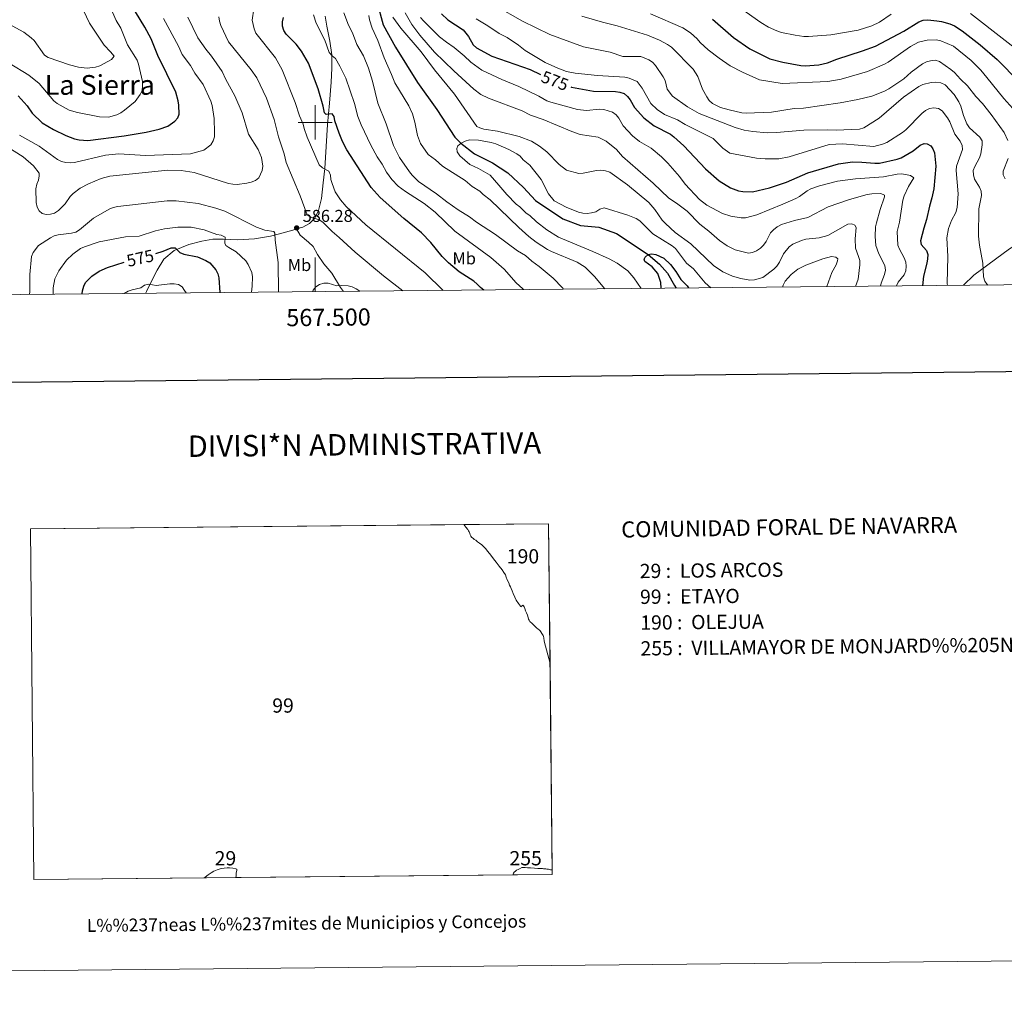
# Model space of a CAD drawing. Units: metres. Extents: x 565854 to 570338, y 716991 to 720005.
# Drawn here: x 567328 to 567902, y 716991 to 717560 of the extents above; entities that cross this region are included whole.
import ezdxf
from ezdxf.enums import TextEntityAlignment as Align

# ---------------------------------------------------------------- set-up
doc = ezdxf.new("R2010")
doc.units = ezdxf.units.M
doc.header["$MEASUREMENT"] = 0
doc.linetypes.add('DGN Style 3', pattern=[67.55973, 48.25695, -19.30278])
for name, color, linetype, lineweight in [('Carátula', 7, 'Continuous', 0), ('Divisiones administrativas específicas', 7, 'Continuous', 0), ('Elementos auxiliares', 7, 'Continuous', 0), ('Entidades rústicas y varios', 7, 'Continuous', 0), ('Hidrografía', 7, 'Continuous', 0), ('Relieve y altimetría', 7, 'Continuous', 0), ('Textos de rotulación', 7, 'Continuous', 0), ('Viales y ferrocarril', 7, 'Continuous', 0)]:
    doc.layers.add(name, color=color, linetype=linetype, lineweight=lineweight)
doc.styles.add('Style-arial', font='arial.shx', dxfattribs={"bigfont": 'arialbig.shx'})
doc.styles.add('Style-Arial Narrow', font='txt')
doc.styles.add('Style-ariali', font='ariali.shx', dxfattribs={"bigfont": 'arialibig.shx'})
doc.styles.add('Style-FANCY', font='FANCY.shx')
doc.styles.add('Style-Times New Roman', font='txt')

# ---------------------------------------------------------------- blocks, each defined once
blk = doc.blocks.new('5PATER_1')
at = {"layer": 'Relieve y altimetría', "linetype": 'Continuous', "lineweight": 0}
h = blk.add_hatch(color=250, dxfattribs=at)
edge = h.paths.add_edge_path()
edge.add_ellipse((0, 0), major_axis=(-1.1, -1.11), ratio=0.999422, start_angle=0, end_angle=360)

msp = doc.modelspace()

# ---------------------------------------------------------------- linework, layer by layer
at = {"layer": 'Carátula', "color": 7, "linetype": 'Continuous', "lineweight": 0}
for p, q in [((567500, 717490), (567500, 717510)), ((567490, 717500), (567510, 717500)), ((567500, 717401.412), (567500, 717421.412))]:
    msp.add_line(p, q, dxfattribs=at)
at = {"layer": 'Carátula', "color": 7, "linetype": 'Continuous', "lineweight": 30, "flags": 128}
msp.add_lwpolyline([(566661.479, 719756.702), (566687.329, 717341.849), (570242.115, 717379.901), (570216.296, 719791.753), (566661.479, 719756.702)], dxfattribs=at)
at = {"layer": 'Carátula', "color": 7, "linetype": 'Continuous', "lineweight": 0, "flags": 128}
for points in [[(567587.856, 717264.1), (567588.911, 717262.896), (567589.467, 717262.148), (567589.856, 717261.411), (567590.132, 717260.56), (567590.318, 717259.774), (567590.662, 717259.025), (567591.195, 717258.344), (567591.862, 717257.867), (567592.315, 717257.489), (567592.745, 717257.066), (567593.57, 717256.568), (567594.678, 717255.735), (567595.865, 717254.96), (567597.155, 717253.803), (567599.329, 717251.834), (567600.737, 717250.094), (567602.463, 717247.909), (567603.963, 717245.776), (567605.497, 717243.791), (567607.178, 717241.445), (567608.938, 717239.27), (567609.95, 717237.842), (567610.861, 717236.413), (567611.422, 717235.137), (567612.009, 717233.432), (567612.809, 717231.678), (567613.292, 717230.345), (567613.783, 717229.372), (567614.307, 717228.489), (567614.847, 717227.066), (567615.478, 717225.532), (567616.392, 717223.439), (567617.228, 717221.649), (567618.615, 717219.673), (567619.685, 717218.065), (567619.98, 717217.732), (567621.085, 717218.707), (567621.492, 717218.375), (567621.867, 717217.827), (567622.201, 717216.852), (567622.684, 717215.487), (567623.223, 717214.188), (567623.761, 717212.935), (567624.244, 717211.58), (567624.421, 717210.502), (567624.651, 717209.908), (567625.206, 717209.285), (567626.52, 717207.994), (567627.891, 717206.68), (567628.991, 717205.521), (567629.997, 717204.778), (567630.54, 717204.278), (567631.14, 717203.778), (567631.617, 717203.142), (567632.108, 717202.259), (567632.562, 717201.632), (567633.005, 717201.12), (567633.11, 717200.549), (567633.263, 717199.74), (567633.492, 717197.765), (567636.9, 717184.734), (567638.114, 717064.498), (567637.911, 717064.55), (567637.248, 717064.553), (567636.036, 717064.827), (567635.059, 717064.954), (567634.419, 717065.035), (567633.194, 717065.151), (567632.476, 717065.278), (567631.15, 717065.295), (567629.745, 717065.379), (567627.78, 717065.532), (567625.544, 717065.63), (567623.747, 717065.772), (567622.399, 717065.799), (567621.41, 717065.837), (567620.511, 717065.784), (567619.047, 717065.014), (567618.259, 717064.704), (567617.425, 717064.256), (567616.749, 717063.799), (567615.992, 717063.093), (567615.686, 717062.544), (567615.392, 717061.983), (567615.165, 717061.543), (567453.691, 717059.951), (567453.882, 717061.061), (567454.037, 717062.803), (567454.268, 717064.127), (567454.306, 717064.991), (567453.846, 717065.151), (567451.96, 717065.518), (567450.063, 717065.66), (567448.693, 717065.664), (567446.873, 717065.582), (567445.299, 717065.295), (567442.903, 717064.461), (567441.012, 717063.692), (567439.446, 717062.743), (567437.655, 717061.637), (567435.818, 717060.285), (567435.288, 717059.77), (567336.077, 717058.789), (567334.114, 717263.23), (567586.717, 717265.723)], [(567636.9, 717184.734), (567633.492, 717197.765), (567633.263, 717199.74), (567633.11, 717200.549), (567633.005, 717201.12), (567632.562, 717201.632), (567632.108, 717202.259), (567631.617, 717203.142), (567631.14, 717203.778), (567630.54, 717204.278), (567629.997, 717204.778), (567628.991, 717205.521), (567627.891, 717206.68), (567626.52, 717207.994), (567625.206, 717209.285), (567624.651, 717209.908), (567624.421, 717210.502), (567624.244, 717211.58), (567623.761, 717212.935), (567623.223, 717214.188), (567622.684, 717215.487), (567622.201, 717216.852), (567621.867, 717217.827), (567621.492, 717218.375), (567621.085, 717218.707), (567619.98, 717217.732), (567619.685, 717218.065), (567618.615, 717219.673), (567617.228, 717221.649), (567616.392, 717223.439), (567615.478, 717225.532), (567614.847, 717227.066), (567614.307, 717228.489), (567613.783, 717229.372), (567613.292, 717230.345), (567612.809, 717231.678), (567612.009, 717233.432), (567611.422, 717235.137), (567610.861, 717236.413), (567609.95, 717237.842), (567608.938, 717239.27), (567607.178, 717241.445), (567605.497, 717243.791), (567603.963, 717245.776), (567602.463, 717247.909), (567600.737, 717250.094), (567599.329, 717251.834), (567597.155, 717253.803), (567595.865, 717254.96), (567594.678, 717255.735), (567593.57, 717256.568), (567592.745, 717257.066), (567592.315, 717257.489), (567591.862, 717257.867), (567591.195, 717258.344), (567590.662, 717259.025), (567590.318, 717259.774), (567590.132, 717260.56), (567589.856, 717261.411), (567589.467, 717262.148), (567588.911, 717262.896), (567587.856, 717264.1), (567586.717, 717265.723), (567636.077, 717266.209)], [(567450.063, 717065.66), (567451.96, 717065.518), (567453.846, 717065.151), (567454.306, 717064.991), (567454.268, 717064.127), (567454.037, 717062.803), (567453.882, 717061.061), (567453.691, 717059.951), (567435.288, 717059.77), (567435.818, 717060.285), (567437.655, 717061.637), (567439.446, 717062.743), (567441.012, 717063.692), (567442.903, 717064.461), (567445.299, 717065.295), (567446.873, 717065.582), (567448.693, 717065.664)], [(567622.399, 717065.799), (567623.747, 717065.772), (567625.544, 717065.63), (567627.78, 717065.532), (567629.745, 717065.379), (567631.15, 717065.295), (567632.476, 717065.278), (567633.194, 717065.151), (567634.419, 717065.035), (567635.059, 717064.954), (567636.036, 717064.827), (567637.248, 717064.553), (567637.911, 717064.55), (567638.114, 717064.498), (567638.14, 717061.77), (567615.165, 717061.543), (567615.392, 717061.983), (567615.686, 717062.544), (567615.992, 717063.093), (567616.749, 717063.799), (567617.425, 717064.256), (567618.259, 717064.704), (567619.047, 717065.014), (567620.511, 717065.784), (567621.41, 717065.837)]]:
    msp.add_lwpolyline(points, close=True, dxfattribs=at)
at = {"layer": 'Carátula', "color": 7, "linetype": 'Continuous', "lineweight": 0}
for points in [[(565883.249, 716991.404), (570338.027, 717035.327), (570308.745, 720005.195), (565853.967, 719961.272)], [(567336.077, 717058.789), (567334.114, 717263.23), (567636.077, 717266.209), (567638.14, 717061.77)]]:
    msp.add_3dface(points, dxfattribs=at)
at = {"layer": 'Divisiones administrativas específicas', "color": 250, "linetype": 'Continuous', "lineweight": 0, "ltscale": 0.5}
msp.add_polyline3d([(568086.167, 717407.192, 587.456), (568088.342, 717419.766, 588.309), (568090.086, 717439.463, 590.345), (568092.697, 717454.453, 590.316), (568093.124, 717464.239, 590.061), (568087.921, 717466.037, 590.442), (568066.588, 717470.183, 592.552), (568045.116, 717471.786, 591.778), (568029.61, 717471.843, 589.506), (568009.016, 717470.901, 586.165), (567991.208, 717467.661, 584.269), (567964.092, 717458.226, 583.553), (567942.7, 717449.533, 583.6), (567924.983, 717438.793, 583.94), (567904.717, 717426.283, 586.205), (567883.929, 717410.978, 583.68), (567877.937, 717405.139, 582.062)], dxfattribs=at)
at = {"layer": 'Elementos auxiliares', "color": 250, "linetype": 'Continuous', "lineweight": 0}
msp.add_3dface([(566755.34, 717394.07), (566733.12, 719707.35), (570149.91, 719741.06), (570173.27, 717427.77)], dxfattribs=at)
at = {"layer": 'Hidrografía', "color": 142, "linetype": 'DGN Style 3', "lineweight": 25}
msp.add_polyline3d([(567535.955, 717570.46, 558.735), (567539.573, 717556.942, 557.85), (567546.784, 717543.944, 556.838), (567559.657, 717523.252, 555.699), (567570.981, 717507.522, 555.699), (567581.45, 717491.448, 555.446), (567584.983, 717487.935, 555), (567592.867, 717481.785, 554.874), (567603.318, 717476.496, 554.494), (567612.401, 717470.69, 554.115), (567621.395, 717462.151, 553.152), (567628.507, 717454.557, 552.52), (567644.313, 717443.801, 552.014), (567654.711, 717439.939, 551.255), (567665.307, 717438.983, 550.369), (567675.707, 717435.292, 548.978), (567694.068, 717423.085, 550), (567700.685, 717417.377, 548.103), (567705.425, 717412.2, 547.344), (567709.462, 717404.978, 546.838), (567710.352, 717403.486, 546.784)], dxfattribs=at)
at = {"layer": 'Relieve y altimetría', "color": 30, "linetype": 'Continuous', "lineweight": 0, "flags": 128}
for points, elevation in [([(567390.625, 717545.225), (567386.629, 717554.93), (567383.953, 717559.393), (567379.784, 717569.126)], 605), ([(567574.589, 717402.148), (567564.046, 717412.426), (567529.573, 717440.343), (567518.144, 717450.995), (567514.794, 717455.012), (567511.723, 717459.685), (567509.872, 717464.37), (567509.126, 717466.818), (567508.912, 717469.371), (567507.947, 717471.676), (567504.307, 717473.618), (567502.412, 717475.291), (567495.355, 717491.54), (567493.55, 717496.539), (567492.995, 717498.991), (567490.932, 717503.967), (567488.356, 717511.552), (567480.732, 717530.691), (567476.865, 717537.593), (567465.458, 717552.038), (567464.411, 717554.623), (567463.296, 717559.571), (567464.288, 717566.164)], 580), ([(567605.039, 717568.012), (567620.77, 717559.022), (567636.7, 717551.2), (567656.457, 717544.038), (567671.955, 717540.96), (567679.274, 717538.504), (567689.783, 717538.356), (567694.507, 717536.42), (567696.612, 717535.064), (567698.332, 717533.249), (567702.809, 717526.688), (567703.934, 717524.455), (567705.146, 717519.331), (567708.313, 717515.262), (567716.966, 717509.188)], 585), ([(567744.584, 717568.977), (567759.783, 717558.208), (567764.307, 717555.561), (567769.2, 717553.435), (567771.9, 717552.503), (567779.865, 717550.833), (567784.949, 717550.146), (567787.575, 717550.107), (567800.641, 717551.021), (567816.577, 717553.885), (567824.525, 717556.334), (567829.062, 717558.512), (567835.705, 717563.158)], 605), ([(567293.12, 717564.882), (567315.911, 717559.132), (567320.997, 717557.254), (567323.342, 717556.325), (567330.079, 717552.646), (567334.374, 717549.369), (567336.237, 717547.696), (567342.192, 717539.309), (567344.346, 717537.772), (567356.889, 717533.506), (567362.003, 717532.2), (567367.037, 717531.659), (567372.047, 717532.305), (567374.493, 717533.109), (567381.276, 717536.691), (567382.776, 717538.587), (567380.654, 717541.247), (567377.001, 717545.002), (567368.427, 717557.925), (567364.916, 717565.182)], 610), ([(567320.894, 717485.572), (567329.872, 717479.908), (567335.792, 717474.663), (567339.043, 717470.414), (567339.188, 717468.858), (567338.777, 717466.393), (567337.703, 717463.963), (567337.232, 717461.416), (567337.42, 717453.373), (567337.994, 717450.75), (567339.154, 717448.468), (567340.918, 717447.057), (567343.194, 717446.423), (567345.692, 717446.521), (567348.142, 717447.191), (567350.307, 717448.808), (567354.193, 717452.539), (567357.089, 717456.895), (567358.95, 717458.716), (567363.038, 717461.662), (567367.855, 717464.301), (567375.178, 717467.417), (567380.221, 717468.729), (567414.023, 717472.14), (567421.841, 717472.038), (567429.463, 717470.933), (567449.408, 717464.505), (567452.022, 717464.016), (567454.6, 717463.948), (567460.138, 717464.55), (567462.713, 717465.17), (567465.155, 717466.193), (567467.121, 717467.741), (567469.031, 717472.023), (567469.459, 717474.487), (567468.624, 717479.579), (567466.69, 717484.346), (567461.2, 717493.273), (567457.355, 717505.532), (567453.225, 717515.53), (567447.887, 717524.954), (567445.765, 717529.618), (567439.603, 717538.649), (567436.275, 717542.688), (567431.588, 717549.253), (567425.857, 717561.298)], 590), ([(567327.68, 717492.515), (567339.15, 717486.193), (567349.762, 717478.48), (567352.207, 717477.303), (567354.629, 717476.686), (567357.193, 717476.463), (567359.763, 717476.756), (567377.739, 717480.928), (567385.553, 717481.667), (567401.127, 717480.839), (567427.418, 717481.829), (567435.158, 717483.813), (567439.25, 717487.011), (567440.556, 717489.256), (567441.312, 717491.638), (567441.318, 717494.144), (567441.103, 717502.232), (567439.961, 717509.802), (567439.109, 717512.34), (567434.715, 717522.179), (567429.951, 717528.793), (567427.275, 717533.272), (567422.512, 717539.668), (567420.281, 717544.438), (567411.525, 717560.528)], 595), ([(567551.171, 717401.917), (567539.751, 717410.725), (567523.373, 717424.349), (567513.965, 717433.008), (567509.841, 717436.393), (567504.475, 717441.84), (567502.35, 717443.367), (567497.464, 717444.862), (567495.283, 717446.107), (567491.253, 717457.294), (567483.151, 717476.687), (567481.834, 717481.774), (567478.535, 717491.68), (567476.037, 717501.807), (567471.643, 717514.207), (567465.968, 717526.084), (567462.748, 717530.649), (567449.537, 717547.087), (567444.949, 717556.591), (567444.154, 717558.961), (567443.916, 717561.544)], 585), ([(567621.364, 717402.609), (567620.984, 717403.056), (567617.092, 717406.528), (567610.237, 717414.62), (567602.373, 717421.342), (567581.429, 717436.717), (567569.887, 717447.725), (567563.457, 717452.739), (567552.68, 717459.843), (567548.468, 717462.974), (567544.788, 717466.703), (567541.668, 717471.04), (567539.098, 717475.661), (567536.149, 717479.985), (567532.355, 717486.861), (567526.801, 717498.605), (567524.843, 717503.494), (567522.86, 717511.155), (567517.911, 717525.773), (567514.361, 717532.878), (567511.772, 717537.306), (567509.842, 717538.844), (567508.243, 717540.768), (567505.671, 717547.921), (567500.594, 717557.883), (567499.075, 717562.685)], 570), ([(567644.828, 717402.84), (567644.099, 717403.738), (567638.652, 717409.308), (567630.588, 717416.128), (567626.37, 717419.106), (567622.558, 717422.492), (567617.941, 717425.253), (567605.175, 717434.643), (567594.135, 717441.925), (567590.011, 717444.981), (567583.396, 717449.05), (567576.753, 717453.744), (567570.778, 717458.453), (567560.27, 717465.638), (567556.515, 717469.284), (567554.904, 717471.305), (567549.182, 717479.666), (567545.583, 717486.581), (567541.413, 717499.16), (567536.571, 717511.223), (567533.512, 717524.111), (567531.087, 717531.586), (567528.235, 717538.806), (567524.242, 717545.458), (567521.701, 717552.201), (567519.343, 717556.698), (567516.733, 717563.866)], 565), ([(567668.795, 717403.076), (567662.834, 717410.268), (567657.379, 717415.68), (567652.658, 717418.695), (567637.855, 717424.799), (567635.425, 717426.007), (567628.819, 717430.307), (567624.504, 717433.652), (567618.695, 717438.835), (567602.051, 717454.995), (567597.976, 717458.036), (567596.07, 717459.905), (567591.499, 717462.641), (567587.507, 717466.176), (567574.21, 717474.624), (567570.104, 717478.196), (567565.899, 717481.329), (567561.492, 717487.827), (567559.591, 717492.511), (567558.167, 717500.2), (567556.683, 717505.096), (567554.517, 717509.789), (567546.349, 717523.133), (567544.585, 717528.032), (567540.246, 717537.683), (567536.556, 717547.691), (567533.283, 717555.027), (567531.759, 717559.789), (567531.336, 717562.407)], 560), ([(567545.212, 717561.383), (567549.869, 717555.008), (567561.835, 717541.14), (567569.561, 717530.708), (567581.247, 717516.565), (567594.259, 717497.747), (567596.011, 717496.819), (567598.415, 717496.134), (567606.287, 717494.948), (567618.922, 717491.848), (567626.171, 717489.192), (567630.791, 717486.225), (567634.986, 717482.842), (567642.162, 717475.51), (567646.446, 717472.199), (567653.759, 717470.26), (567656.253, 717470.425), (567664.077, 717472.055), (567666.574, 717472.184), (567669.276, 717471.862), (567671.712, 717471.044), (567682.089, 717463.577), (567694.472, 717453.296), (567697.933, 717449.288), (567702.224, 717443.134), (567704.207, 717441.141), (567709.933, 717435.904), (567718.919, 717429.253), (567732.125, 717416.591), (567737.654, 717413.005), (567743.3, 717410.544), (567748.183, 717409.039), (567753.406, 717408.101), (567756.007, 717408.388), (567760.871, 717409.71), (567767.403, 717414.486), (567769.183, 717416.237), (567770.644, 717418.538), (567773.017, 717423.554), (567776.326, 717427.491), (567778.536, 717429.084), (567783.533, 717431.269), (567786, 717431.95), (567793.86, 717432.872), (567798.848, 717434.098), (567810.427, 717440.689), (567812.882, 717440.972), (567814.656, 717440.238), (567815.276, 717438.889), (567814.798, 717432.261), (567815, 717426.852), (567816.813, 717421.963), (567817.414, 717419.493), (567817.556, 717416.996), (567816.474, 717408.792), (567814.985, 717404.518)], 560), ([(567552.56, 717563.9), (567556.303, 717557.075), (567560.954, 717550.808), (567569.628, 717541.027), (567580.757, 717530.035), (567592.523, 717519.451), (567596.537, 717516.3), (567601.119, 717514.165), (567620.692, 717506.739), (567625.456, 717504.322), (567632.939, 717501.778), (567649.569, 717494.69), (567654.559, 717492.943), (567664.966, 717491.495), (567669.586, 717489.146), (567675.741, 717484.191), (567679.235, 717480.09), (567697.058, 717464.709), (567706.081, 717455.866), (567710.648, 717452.976), (567716.933, 717448.253), (567724.202, 717440.743), (567729.572, 717436.69), (567735.775, 717431.239), (567740.251, 717428.168), (567744.793, 717425.829), (567752.601, 717423.833), (567755.027, 717424.287), (567757.347, 717425.214), (567759.618, 717426.746), (567761.38, 717428.518), (567762.834, 717430.638), (567765.406, 717435.721), (567767.12, 717437.538), (567769.284, 717439.221), (567771.812, 717440.592), (567779.428, 717442.984), (567787.162, 717444.599), (567799.088, 717450.931), (567811.396, 717455.193), (567821.796, 717457.988), (567824.559, 717458.467), (567829.755, 717458.66), (567831.918, 717457.635), (567831.847, 717456.634), (567829.274, 717449.344), (567827.217, 717441.595), (567826.668, 717439.153)], 565), ([(567561.474, 717561.261), (567563.144, 717559.239), (567572.532, 717550.007), (567576.477, 717546.832), (567580.958, 717543.788), (567586.951, 717538.886), (567590.731, 717535.213), (567597.112, 717530.413), (567608.9, 717525.005), (567618.792, 717521.002), (567630.451, 717515.304), (567635.065, 717512.715), (567637.4, 717511.859), (567652.959, 717507.571), (567658.188, 717507.05), (567665.77, 717507.69), (567668.268, 717507.606), (567673.361, 717505.929), (567675.531, 717504.481), (567677.072, 717502.512), (567679.624, 717498.054), (567684.998, 717492.264), (567689.051, 717488.958), (567695.85, 717484.993), (567701.829, 717480.072)], 570), ([(567593.85, 717560.424), (567600.715, 717556.282), (567607.274, 717551.86), (567611.978, 717549.456), (567618.505, 717545.066), (567622.498, 717541.945), (567627.185, 717539.006), (567634.099, 717535.037), (567641.375, 717531.568), (567646.509, 717529.684), (567651.655, 717528.646), (567664.555, 717527.334), (567680.457, 717526.402), (567682.98, 717525.898), (567687.649, 717523.911), (567690.557, 717519.984), (567695.634, 717511.056), (567699.286, 717507.474), (567703.716, 717504.648), (567711.162, 717501.55), (567715.699, 717498.924), (567732.02, 717490.678), (567737.62, 717485.103), (567741.753, 717482.081), (567757.224, 717479.186), (567762.378, 717478.809), (567770.305, 717478.829), (567776.223, 717479.958), (567799.558, 717487.171), (567807.492, 717487.645), (567825.708, 717485.971), (567830.748, 717487.275), (567833.276, 717488.33), (567842.328, 717494.11), (567844.273, 717495.683), (567853.566, 717505.323), (567855.742, 717506.939), (567858.098, 717508.195), (567860.567, 717508.634), (567863.313, 717508.135), (567865.498, 717506.73), (567868.697, 717502.71), (567870.053, 717500.316), (567872.887, 717493.217), (567876.074, 717489.065), (567877.209, 717486.657)], 580), ([(567655.47, 717561.997), (567667.532, 717558.47), (567676.018, 717556.397), (567693.661, 717550.965), (567700.816, 717548.047)], 590), ([(567695.405, 717563.334), (567714.285, 717555.189), (567718.857, 717552.154), (567722.655, 717548.724), (567724.444, 717546.572), (567729.088, 717542.305), (567735.412, 717537.457), (567742.012, 717533.061), (567749.174, 717529.322), (567759.036, 717524.9), (567772.257, 717522.709), (567798.771, 717523.886), (567806.619, 717525.283), (567821.973, 717529.658), (567831.809, 717533.887), (567834.008, 717535.075), (567847.09, 717544.279), (567851.681, 717546.763), (567856.696, 717547.966), (567861.921, 717548.082), (567864.626, 717547.66), (567872.194, 717544.42), (567882.454, 717536.083), (567888.028, 717530.396), (567891.607, 717526.229), (567901.392, 717514.001), (567906.784, 717508.208)], 595), ([(567881.963, 717563.533), (567920.593, 717533.317)], 605), ([(567321.672, 717534.616), (567333.108, 717527.486), (567339.112, 717522.756), (567347.627, 717512.607), (567349.541, 717510.997), (567356.69, 717507.198), (567361.483, 717505.782), (567374.327, 717503.342), (567379.499, 717503.173), (567384.373, 717504.514), (567386.683, 717505.719), (567388.946, 717507.1), (567395.139, 717512.178), (567398.038, 717516.378), (567399.086, 717518.647), (567399.377, 717521.212), (567399.317, 717523.926), (567397.061, 717533.906), (567396.319, 717536.322), (567390.625, 717545.225)], 605), ([(567700.816, 717548.047), (567705.393, 717545.445), (567707.675, 717543.891), (567720.401, 717531.065), (567723.043, 717526.707), (567725.756, 717519.501), (567728.268, 717514.974), (567729.741, 717512.773), (567731.534, 717511.032), (567736.24, 717508.818), (567741.315, 717507.359), (567748.751, 717505.646), (567751.296, 717505.418), (567766.066, 717505.995), (567779.231, 717508.055), (567784.713, 717508.31), (567806.105, 717511.524), (567816.325, 717513.465), (567824.415, 717515.378), (567831.88, 717518.242), (567834.311, 717519.634), (567843.151, 717525.499), (567847.447, 717529.298), (567854.097, 717534.151), (567856.334, 717535.306), (567858.732, 717536.01), (567861.502, 717536.245), (567863.902, 717535.537), (567870.585, 717530.972), (567872.752, 717529.201), (567876.253, 717525.258), (567880.291, 717521.45), (567885.088, 717515.234), (567889.046, 717510.977), (567894.037, 717504.647), (567901.625, 717494.07), (567903.779, 717489.47)], 590), ([(567716.966, 717509.188), (567723.767, 717505.186), (567744.916, 717497.107), (567750.076, 717495.535), (567755.21, 717494.659), (567763.472, 717494.055), (567768.848, 717494.118), (567784.765, 717495.438), (567798.604, 717495.701), (567803.715, 717495.517), (567817.385, 717496.19), (567819.819, 717496.795), (567828.796, 717502.499), (567843.023, 717514.753), (567851.842, 717520.975), (567854.153, 717522.083), (567859.041, 717523.387), (567861.843, 717523.526), (567864.656, 717523.137), (567867.197, 717521.984), (567872.49, 717516.223), (567875.219, 717512.011), (567876.404, 717509.43), (567877.972, 717504.129), (567879.954, 717499.159), (567881.379, 717496.88), (567887.491, 717491.481), (567888.717, 717489.298), (567888.827, 717487.007), (567888.11, 717481.747), (567887.303, 717479.379), (567884.498, 717474.438), (567883.623, 717472.094), (567883.678, 717469.525), (567884.382, 717466.99), (567887.178, 717462.295), (567888.141, 717459.98), (567888.414, 717457.487), (567886.952, 717449.646), (567886.725, 717433.798), (567887.186, 717428.532), (567889.119, 717418.058), (567889.661, 717410), (567890.43, 717407.607), (567891.822, 717405.531), (567892.084, 717405.278)], 585), ([(567689.947, 717403.285), (567685.789, 717409.568), (567682.292, 717413.505), (567675.977, 717418.023), (567671.445, 717420.484), (567661.813, 717424.861), (567641.94, 717433.16), (567635.07, 717437.527), (567629.05, 717442.108), (567625.131, 717445.787), (567623.084, 717447.223), (567619.367, 717450.928), (567617.194, 717452.501), (567611.693, 717457.959), (567607.145, 717463.566), (567601.926, 717469.238), (567595.118, 717473.161), (567590.204, 717475.516), (567584.314, 717480.61), (567582.727, 717482.899), (567582.527, 717484.813), (567583.256, 717486.374), (567585.044, 717487.99), (567587.451, 717489.168), (567589.962, 717489.881), (567595.131, 717489.64), (567602.628, 717488.416), (567605.366, 717487.533), (567612.803, 717484.302), (567617.462, 717481.788), (567619.494, 717480.332), (567621.316, 717478.319), (567625.135, 717475.052), (567631.657, 717466.782), (567636.045, 717458.375), (567639.411, 717454.412), (567646.407, 717450.687), (567653.556, 717447.746), (567655.983, 717447.15), (567658.594, 717447.002), (567661.163, 717447.311), (567663.566, 717447.997), (567665.967, 717449.402), (567668.382, 717450.206), (567682.21, 717446.03), (567687.195, 717444.067), (567689.256, 717442.632), (567696.9, 717435.1), (567708.087, 717428.211), (567709.98, 717426.587), (567716.542, 717417.936), (567720.502, 717414.675), (567727.272, 717406.514), (567730.702, 717403.687)], 555), ([(567877.209, 717486.657), (567877.27, 717484.318), (567873.893, 717474.504), (567873.725, 717472.006), (567874.807, 717458.522), (567874.246, 717450.475), (567873.448, 717447.606), (567871.01, 717442.911), (567869.233, 717438.222), (567868.205, 717432.697), (567868.802, 717421.914), (567868.456, 717406.2), (567868.591, 717405.046)], 580), ([(567701.829, 717480.072), (567705.64, 717476.386), (567712.372, 717468.502), (567715.641, 717464.026), (567724.019, 717455.075), (567728.397, 717451.884), (567737.414, 717446.949), (567742.288, 717445.446), (567748.31, 717444.432), (567750.799, 717444.482), (567757.515, 717446.131), (567772.704, 717452.37), (567780.116, 717455.764), (567782.316, 717456.959), (567786.707, 717460.203), (567788.965, 717461.274), (567794.017, 717463.099), (567804.528, 717465.737), (567815.023, 717467.259), (567831.308, 717468.383), (567839.277, 717469.908), (567841.955, 717470.027), (567847.049, 717469.111), (567849.06, 717467.701), (567845.776, 717462.708), (567843.285, 717457.337), (567842.524, 717454.709), (567840.617, 717441.837), (567839.293, 717436.489), (567839.698, 717428.455), (567840.618, 717426.131), (567843.396, 717421.214), (567844.315, 717418.679), (567844.579, 717416.191), (567844.229, 717413.582), (567843.301, 717411.258), (567839.892, 717406.936), (567838.87, 717404.753)], 570), ([(567903.993, 717478.97), (567901.015, 717471.629), (567901.143, 717469.536), (567902.149, 717467.25)], 590), ([(567333.342, 717399.769), (567333.639, 717400.94), (567333.713, 717411.376), (567334.61, 717421.944), (567335.603, 717424.244), (567338.67, 717428.246), (567345.658, 717432.741), (567347.878, 717433.899), (567350.269, 717434.626), (567358.009, 717435.409), (567360.558, 717436.092), (567362.709, 717437.365), (567370.731, 717444.202), (567379.987, 717449.42), (567382.334, 717450.504), (567384.878, 717451.108), (567413.71, 717454.386), (567418.952, 717454.365), (567431.79, 717452.82), (567442.003, 717450.129), (567447.247, 717448.365), (567465.869, 717438.962), (567470.672, 717437.251), (567475.845, 717436.554), (567476.57, 717435.54), (567476.681, 717431.378), (567478.49, 717418.4), (567478.719, 717401.202)], 585), ([(567826.668, 717439.153), (567826.4, 717433.652), (567826.759, 717428.274), (567828.615, 717423.474), (567832.093, 717416.641), (567832.471, 717413.964), (567831.966, 717411.495), (567829.91, 717406.466), (567829.528, 717404.661)], 565), ([(567347.326, 717399.907), (567347.304, 717403.66), (567348.256, 717408.97), (567350.584, 717413.594), (567355.033, 717419.749), (567358.813, 717423.281), (567363.221, 717426.518), (567365.486, 717427.58), (567374.019, 717430.477), (567389.404, 717433.319), (567397.344, 717433.723), (567407.019, 717436.867), (567412.222, 717438.04), (567419.858, 717439.073), (567427.706, 717439.018), (567435.305, 717437.353), (567442.721, 717434.736), (567445.255, 717434.255), (567447.496, 717433.12), (567447.279, 717429.636), (567447.979, 717428.342), (567449.599, 717427.115), (567453.99, 717424.704), (567459.633, 717419.435), (567461.002, 717417.343), (567463.083, 717412.494), (567463.503, 717410.026), (567463.37, 717404.59), (567462.981, 717401.047)], 580), ([(567772.447, 717404.098), (567772.791, 717405.213), (567774.049, 717407.464), (567777.457, 717411.379), (567781.342, 717414.556), (567786.086, 717416.824), (567795.84, 717420.609), (567800.974, 717421.912), (567803.566, 717421.614), (567804.641, 717420.57), (567804.575, 717419.373), (567803.666, 717417.043), (567801.166, 717412.654), (567798.323, 717404.354)], 555), ([(567388.505, 717400.313), (567388.643, 717400.411), (567391.028, 717401.647), (567393.376, 717402.506), (567398.47, 717403.689), (567400.605, 717405.111), (567403.029, 717405.73), (567407.396, 717404.922), (567415.313, 717405.914), (567417.887, 717405.942), (567420.349, 717405.528), (567422.404, 717404.188), (567423.901, 717402.148), (567424.735, 717400.67)], 570), ([(567526.038, 717401.669), (567523.961, 717403.051), (567521.589, 717404.182), (567519.186, 717404.892), (567515.191, 717404.957), (567512.691, 717404.866), (567507.5, 717406.326), (567504.999, 717406.317), (567502.621, 717405.497), (567500.459, 717404.242), (567498.89, 717402.214), (567498.429, 717401.397)], 590)]:
    msp.add_lwpolyline(points, dxfattribs=dict(at, elevation=elevation))
at = {"layer": 'Relieve y altimetría', "color": 30, "linetype": 'Continuous', "lineweight": 30, "flags": 128}
for points, elevation in [([(567326.797, 717515.566), (567332.043, 717509.697), (567335.09, 717505.448), (567340.894, 717499.868), (567347.547, 717495.936), (567354.651, 717492.423), (567359.795, 717490.565), (567362.417, 717489.845), (567367.437, 717489.413), (567388.664, 717492.191), (567401.423, 717494.338), (567408.99, 717496.027), (567414.12, 717497.81), (567418.278, 717500.799), (567419.961, 717502.722), (567420.696, 717504.933), (567420.549, 717510.015), (567420.224, 717512.644), (567418.765, 717517.601), (567408.254, 717539.123), (567404.408, 717548.803), (567400.758, 717555.63), (567395.3, 717564.429)], 600), ([(567598.323, 717402.382), (567596.35, 717403.879), (567594.433, 717405.848), (567592.431, 717407.472), (567583.877, 717412.999), (567577.774, 717418.162), (567574.034, 717421.88), (567567.363, 717429.972), (567561.946, 717435.636), (567551.691, 717444.091), (567537.87, 717456.365), (567532.675, 717462.107), (567518.432, 717484.086), (567515.959, 717488.889), (567514.008, 717493.728), (567511.512, 717500.955), (567511.023, 717503.55), (567509.88, 717505.115), (567506.392, 717504.737), (567505.408, 717505.574), (567504.613, 717509.447), (567501.678, 717519.681), (567496.087, 717534.627), (567492.062, 717541.493), (567488.997, 717545.542), (567483.192, 717551.461), (567481.8, 717553.676), (567480.999, 717556.045), (567480.951, 717558.67), (567481.473, 717561.221)], 575), ([(567573.562, 717563.319), (567577.361, 717559.729), (567586.234, 717553.937), (567589.416, 717550.05), (567592.173, 717545.227), (567594.008, 717543.529), (567602.953, 717538.635), (567625.408, 717530.963), (567631.334, 717527.966)], 575), ([(567731.66, 717560.128), (567743.879, 717549.526), (567753.413, 717542.875), (567765.065, 717537.119), (567772.663, 717535.117), (567783.038, 717533.222), (567785.584, 717533.103), (567793.568, 717533.605), (567796.06, 717534.083), (567798.742, 717534.774), (567804.026, 717536.928), (567819.11, 717541.782), (567826.619, 717544.561), (567843.069, 717553.131), (567851.895, 717558.701), (567854.446, 717559.532), (567857.194, 717559.756), (567862.482, 717559.316), (567865.101, 717558.921), (567870.019, 717557.478), (567872.677, 717556.266), (567877.217, 717553.407), (567887.565, 717545.27), (567897.525, 717536.643), (567910.38, 717523.704)], 600), ([(567649.128, 717520.711), (567649.329, 717520.634), (567662.194, 717518.202), (567675.095, 717518.15), (567677.68, 717517.679), (567680.087, 717516.798), (567682.135, 717515.206), (567683.695, 717513.251), (567686.214, 717508.747), (567691.516, 717502.691), (567697.682, 717498.076), (567707.069, 717493.109), (567709.069, 717491.61), (567714.86, 717486.453), (567727.575, 717472.922), (567735.445, 717465.951), (567742.023, 717461.88), (567746.759, 717460.171), (567749.294, 717459.737), (567754.879, 717459.589), (567764.833, 717461.832), (567774.835, 717465.274), (567787.134, 717470.618), (567805.002, 717475.905), (567813.246, 717476.977), (567818.659, 717476.947), (567826.185, 717476.202), (567828.874, 717476.376), (567839.17, 717478.598), (567841.526, 717479.49), (567848.639, 717483.578), (567852.748, 717486.805), (567855.086, 717487.816), (567856.822, 717487.594), (567858.878, 717486.355), (567860.117, 717484.632), (567861.093, 717482.325), (567861.834, 717474.451), (567860.555, 717461.267), (567859.57, 717456.025), (567858.072, 717451.178), (567856.44, 717443.51), (567854.754, 717438.509), (567852.884, 717430.987), (567853.304, 717428.902), (567856.346, 717425.349), (567857.087, 717423.101), (567857.036, 717420.601), (567856.57, 717418.107), (567854.542, 717410.511), (567853.956, 717404.902)], 575), ([(567407.187, 717423.624), (567411.324, 717424.961), (567416.021, 717426.925), (567418.329, 717426.962), (567421.184, 717424.219), (567423.392, 717423.177), (567431.367, 717421.643), (567436.233, 717419.664), (567438.56, 717418.173), (567442.116, 717414.104), (567443.197, 717411.836), (567443.807, 717409.411), (567444.447, 717400.864)], 575), ([(567701.745, 717403.401), (567701.408, 717406.853), (567699.656, 717412.012), (567696.408, 717415.824), (567692.189, 717418.957), (567691.758, 717420.443), (567692.355, 717421.611), (567694.068, 717423.085), (567695.964, 717423.409), (567698.623, 717423.096), (567703.247, 717420.901), (567707.089, 717417.158), (567710.268, 717413.117), (567713.119, 717408.591), (567716.792, 717404.837), (567717.678, 717403.558)], 550), ([(567364.16, 717400.073), (567364.422, 717401.999), (567365.1, 717404.532), (567366.115, 717406.815), (567369.814, 717410.536), (567374.025, 717413.302), (567378.921, 717415.47), (567383.812, 717417.142), (567388.621, 717418.62)], 575)]:
    msp.add_lwpolyline(points, dxfattribs=dict(at, elevation=elevation))
at = {"layer": 'Viales y ferrocarril', "color": 250, "linetype": 'DGN Style 3', "lineweight": 0}
for points in [[(567489.137, 717437.946, 586.486), (567492.834, 717439.078, 586.192), (567496.735, 717441.134, 585.334), (567499.854, 717444.263, 584.547), (567501.994, 717448.757, 583.904), (567503.642, 717455.69, 582.188), (567504.603, 717464.769, 580.972), (567505.565, 717473.165, 579.399), (567507.28, 717498.742, 575.681), (567508.43, 717511.239, 573.393), (567509.289, 717523.441, 571.749), (567509.665, 717531.739, 570.533), (567509.653, 717539.353, 569.747), (567508.468, 717547.355, 568.96), (567506.794, 717556.137, 568.317), (567505.809, 717561.895, 567.888)], [(567401.062, 717400.437, 569.368), (567401.727, 717401.542, 569.604), (567405.132, 717408.673, 571.034), (567407.856, 717413.851, 572.535), (567411.848, 717420.3, 573.751), (567417.891, 717425.386, 575.038), (567426.378, 717428.816, 576.825), (567433.891, 717430.878, 577.755), (567440.331, 717432.06, 579.542), (567446.481, 717431.973, 580.543), (567454.68, 717431.694, 581.83), (567464.733, 717432.296, 583.332), (567473.906, 717433.775, 584.833), (567481.322, 717435.74, 585.834), (567488.346, 717437.704, 586.549), (567489.137, 717437.946, 586.486)], [(567489.137, 717437.946, 586.486), (567491.192, 717434.435, 586.987), (567496.08, 717430.246, 587.201), (567498.817, 717427.713, 587.416), (567501.265, 717423.129, 587.845), (567504.983, 717417.669, 588.56), (567509.678, 717412.113, 589.632), (567514.865, 717403.824, 590.705), (567516.486, 717401.575, 591.03)]]:
    msp.add_polyline3d(points, dxfattribs=at)

# ---------------------------------------------------------------- block references
at = {"layer": 'Relieve y altimetría', "color": 250, "linetype": 'Continuous', "lineweight": 0}
msp.add_blockref('5PATER_1', (567489.23, 717438.566, 586.285), dxfattribs=at)

# ---------------------------------------------------------------- texts
at = {"layer": 'Carátula', "color": 7, "linetype": 'Continuous', "lineweight": 0, "style": 'Style-FANCY'}
msp.add_text('567.500', height=10, rotation=0.564905, dxfattribs=at).set_placement((567507.742, 717391.489), align=Align.TOP_CENTER)
at = {"layer": 'Carátula', "color": 7, "linetype": 'Continuous', "lineweight": 0}
for s, height, style, p in [('DIVISI*N ADMINISTRATIVA', 12.49997, 'Style-FANCY', (567528.683, 717312.345)), ('L%%237neas L%%237mites de Municipios y Concejos', 7.49996, 'Style-arial', (567494.962, 717033.353)), ('L%%237neas L%%237mites de Municipios y Concejos', 7.49996, 'Style-arial', (567494.962, 717033.353))]:
    msp.add_text(s, height=height, rotation=0.564905, dxfattribs=dict(at, style=style)).set_placement(p, align=Align.MIDDLE_CENTER)
for s, height, rotation, style, p in [('COMUNIDAD FORAL DE NAVARRA', 9.35995, 0.829858, 'Style-FANCY', (567678.406, 717262.806)), ('29 :  LOS ARCOS', 8.30736, 0.564905, 'Style-arial', (567689.213, 717238.607)), ('99 :  ETAYO', 8.30736, 0.564905, 'Style-arial', (567689.362, 717223.584)), ('190 :  OLEJUA', 8.30736, 0.564905, 'Style-arial', (567689.51, 717208.561)), ('255 :  VILLAMAYOR DE MONJARD%%205N', 8.30736, 0.564905, 'Style-arial', (567689.658, 717193.537))]:
    msp.add_text(s, height=height, rotation=rotation, dxfattribs=dict(at, style=style)).set_placement(p, align=Align.MIDDLE_LEFT)
at = {"layer": 'Carátula', "color": 7, "linetype": 'Continuous', "lineweight": 0, "style": 'Style-FANCY'}
for s, p in [('190', (567621.129, 717247.218)), ('99', (567481.281, 717160.257)), ('29', (567447.704, 717071.26)), ('255', (567622.69, 717071.278))]:
    msp.add_text(s, height=8.3074, dxfattribs=at).set_placement(p, align=Align.MIDDLE_CENTER)
at = {"layer": 'Entidades rústicas y varios', "color": 92, "linetype": 'Continuous', "lineweight": 0, "style": 'Style-Arial Narrow'}
for p in [(567586.883, 717420.827, 582.146), (567490.87, 717416.932, 582.146)]:
    msp.add_text('Mb', height=7, dxfattribs=at).set_placement(p, align=Align.MIDDLE_CENTER)
at = {"layer": 'Textos de rotulación', "color": 250, "linetype": 'Continuous', "lineweight": 0, "style": 'Style-Times New Roman'}
msp.add_text('La Sierra', height=11.5, dxfattribs=at).set_placement((567374.485, 717521.881, 608.21), align=Align.MIDDLE_CENTER)
at = {"layer": 'Textos de rotulación', "color": 27, "linetype": 'Continuous', "lineweight": 0, "style": 'Style-ariali'}
for rotation, p in [(339.028697, (567639.749, 717524.306, 575)), (12.886958, (567398.016, 717420.96, 575))]:
    msp.add_text('575', height=7, rotation=rotation, dxfattribs=at).set_placement(p, align=Align.MIDDLE_CENTER)
at = {"layer": 'Textos de rotulación', "color": 250, "linetype": 'Continuous', "lineweight": 0, "style": 'Style-arial'}
msp.add_text('586.28', height=7, dxfattribs=at).set_placement((567492.73, 717442.066, 586.285))

doc.saveas('drawing.dxf')
